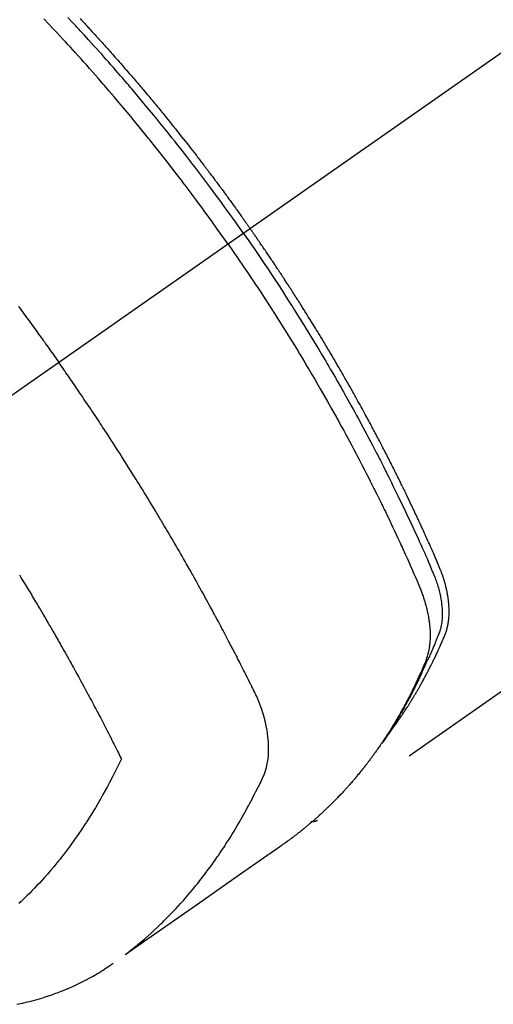
# Model space of a CAD drawing. Extents: x 0 to 26473, y -13 to 8857.
# Drawn here: x 3188 to 3208, y 6908 to 6951 of the extents above; entities that cross this region are included whole.
import ezdxf

# ---------------------------------------------------------------- set-up
doc = ezdxf.new("R2010")
doc.units = 0
doc.header["$LTSCALE"] = 50
doc.header["$MEASUREMENT"] = 0
doc.linetypes.add('CENTER2', pattern=[1.125, 0.75, -0.125, 0.125, -0.125])
doc.linetypes.add('HIDDEN', pattern=[0.375, 0.25, -0.125])
doc.layers.add('150-機器', color=8, linetype='CONTINUOUS')

# ---------------------------------------------------------------- blocks, each defined once
blk = doc.blocks.new('F402_H')
at = {"layer": '150-機器', "color": 13, "linetype": 'CENTER2'}
blk.add_line((0, 0), (-244.018, -170.863), dxfattribs=at)
at = {"layer": '150-機器', "color": 13, "linetype": 'HIDDEN'}
blk.add_line((-140.96, -126.704), (-201.303, -168.957), dxfattribs=at)
for points in [[(-211.699, -133.799), (-211.648, -133.853), (-211.596, -133.908), (-211.545, -133.964), (-211.494, -134.019), (-211.443, -134.074), (-211.392, -134.129), (-211.353, -134.171), (-211.315, -134.213), (-211.277, -134.254), (-211.239, -134.296), (-211.175, -134.365), (-211.112, -134.435), (-211.048, -134.504), (-210.985, -134.573), (-210.946, -134.615), (-210.908, -134.657), (-210.87, -134.699), (-210.832, -134.741), (-210.781, -134.797), (-210.731, -134.853), (-210.68, -134.909), (-210.63, -134.965), (-210.579, -135.022), (-210.529, -135.078), (-210.479, -135.134), (-210.428, -135.191), (-210.378, -135.247), (-210.328, -135.304), (-210.278, -135.36), (-210.227, -135.417), (-210.165, -135.488), (-210.102, -135.559), (-210.039, -135.63), (-209.977, -135.701), (-209.914, -135.773), (-209.852, -135.844), (-209.789, -135.915), (-209.727, -135.987), (-209.665, -136.058), (-209.603, -136.13), (-209.541, -136.202), (-209.479, -136.273), (-209.429, -136.331), (-209.38, -136.389), (-209.33, -136.447), (-209.281, -136.504), (-209.231, -136.563), (-209.181, -136.621), (-209.132, -136.679), (-209.082, -136.737), (-209.046, -136.781), (-209.009, -136.824), (-208.972, -136.868), (-208.935, -136.911), (-208.873, -136.984), (-208.812, -137.057), (-208.75, -137.13), (-208.689, -137.203), (-208.64, -137.262), (-208.592, -137.321), (-208.543, -137.379), (-208.494, -137.438), (-208.446, -137.497), (-208.397, -137.555), (-208.348, -137.614), (-208.299, -137.673), (-208.251, -137.732), (-208.202, -137.79), (-208.154, -137.849), (-208.105, -137.908), (-208.057, -137.967), (-208.009, -138.027), (-207.961, -138.086), (-207.913, -138.145), (-207.841, -138.234), (-207.768, -138.323), (-207.696, -138.412), (-207.624, -138.502), (-207.588, -138.546), (-207.552, -138.591), (-207.517, -138.635), (-207.481, -138.68), (-207.421, -138.755), (-207.362, -138.83), (-207.302, -138.905), (-207.243, -138.98), (-207.16, -139.085), (-207.077, -139.19), (-206.994, -139.295), (-206.912, -139.401), (-206.841, -139.491), (-206.77, -139.582), (-206.7, -139.673), (-206.629, -139.764), (-206.594, -139.81), (-206.559, -139.855), (-206.523, -139.901), (-206.488, -139.947), (-206.459, -139.985), (-206.429, -140.024), (-206.399, -140.063), (-206.37, -140.101), (-206.33, -140.154), (-206.289, -140.207), (-206.249, -140.26), (-206.208, -140.313), (-206.185, -140.344), (-206.162, -140.375), (-206.138, -140.406), (-206.115, -140.436), (-206.091, -140.467), (-206.068, -140.497), (-206.045, -140.528), (-206.022, -140.559), (-206.01, -140.574), (-205.999, -140.59), (-205.987, -140.605), (-205.976, -140.62), (-205.93, -140.682), (-205.884, -140.744), (-205.838, -140.805), (-205.792, -140.866), (-205.769, -140.897), (-205.746, -140.928), (-205.723, -140.959), (-205.7, -140.989), (-205.665, -141.035), (-205.631, -141.082), (-205.596, -141.128), (-205.562, -141.174), (-205.539, -141.205), (-205.516, -141.236), (-205.493, -141.267), (-205.47, -141.298), (-205.425, -141.359), (-205.379, -141.421), (-205.334, -141.483), (-205.289, -141.544), (-205.255, -141.591), (-205.221, -141.638), (-205.187, -141.684), (-205.154, -141.731), (-205.12, -141.777), (-205.086, -141.824), (-205.052, -141.871), (-205.018, -141.917), (-204.984, -141.964), (-204.95, -142.01), (-204.916, -142.057), (-204.883, -142.104), (-204.849, -142.15), (-204.816, -142.197), (-204.782, -142.244), (-204.749, -142.291), (-204.716, -142.338), (-204.682, -142.385), (-204.649, -142.431), (-204.616, -142.478), (-204.593, -142.509), (-204.571, -142.541), (-204.549, -142.572), (-204.527, -142.603), (-204.502, -142.638), (-204.478, -142.672), (-204.453, -142.707), (-204.429, -142.742), (-204.414, -142.762), (-204.4, -142.782), (-204.386, -142.802), (-204.371, -142.823), (-204.355, -142.846), (-204.338, -142.87), (-204.322, -142.893), (-204.305, -142.917), (-204.289, -142.94), (-204.272, -142.963), (-204.256, -142.987), (-204.24, -143.01)], [(-205.21, -143.69), (-205.437, -143.368), (-205.665, -143.048), (-205.894, -142.727), (-206.124, -142.408), (-206.236, -142.255), (-206.348, -142.102), (-206.461, -141.949), (-206.574, -141.796), (-206.703, -141.622), (-206.833, -141.448), (-206.964, -141.275), (-207.094, -141.101), (-207.127, -141.058), (-207.159, -141.015), (-207.192, -140.972), (-207.225, -140.929), (-207.253, -140.891), (-207.282, -140.854), (-207.31, -140.817), (-207.339, -140.78), (-207.624, -140.409), (-207.911, -140.04), (-208.2, -139.673), (-208.49, -139.306), (-208.54, -139.243), (-208.591, -139.18), (-208.642, -139.117), (-208.692, -139.054), (-208.811, -138.907), (-208.93, -138.76), (-209.049, -138.613), (-209.169, -138.467), (-209.323, -138.279), (-209.478, -138.092), (-209.633, -137.906), (-209.789, -137.72), (-209.997, -137.473), (-210.206, -137.227), (-210.416, -136.981), (-210.626, -136.737), (-210.697, -136.656), (-210.767, -136.575), (-210.837, -136.494), (-210.908, -136.413), (-211.032, -136.272), (-211.156, -136.131), (-211.28, -135.99), (-211.405, -135.85), (-211.529, -135.71), (-211.654, -135.571), (-211.779, -135.432), (-211.905, -135.293), (-212.013, -135.175), (-212.121, -135.057), (-212.229, -134.938), (-212.337, -134.82), (-212.464, -134.683), (-212.591, -134.547), (-212.718, -134.41), (-212.845, -134.274), (-213.064, -134.042), (-213.283, -133.811)], [(-204.534, -143.216), (-204.651, -143.05), (-204.768, -142.884), (-204.885, -142.718), (-205.003, -142.552), (-205.126, -142.381), (-205.25, -142.21), (-205.374, -142.039), (-205.498, -141.868), (-205.613, -141.71), (-205.729, -141.552), (-205.845, -141.395), (-205.962, -141.237), (-206.136, -141.004), (-206.311, -140.771), (-206.487, -140.539), (-206.664, -140.307), (-206.752, -140.192), (-206.841, -140.078), (-206.929, -139.963), (-207.018, -139.849), (-207.119, -139.719), (-207.221, -139.588), (-207.323, -139.459), (-207.425, -139.329), (-207.546, -139.176), (-207.667, -139.023), (-207.789, -138.87), (-207.911, -138.718), (-208.052, -138.543), (-208.193, -138.368), (-208.335, -138.194), (-208.478, -138.02), (-208.563, -137.916), (-208.649, -137.812), (-208.735, -137.708), (-208.821, -137.605), (-208.955, -137.444), (-209.089, -137.284), (-209.224, -137.124), (-209.359, -136.964), (-209.427, -136.884), (-209.495, -136.804), (-209.563, -136.725), (-209.631, -136.645), (-209.728, -136.532), (-209.826, -136.419), (-209.923, -136.306), (-210.021, -136.194), (-210.128, -136.07), (-210.236, -135.947), (-210.345, -135.824), (-210.453, -135.701), (-210.552, -135.59), (-210.65, -135.479), (-210.749, -135.368), (-210.848, -135.257), (-210.967, -135.125), (-211.086, -134.992), (-211.205, -134.861), (-211.325, -134.729), (-211.415, -134.631), (-211.505, -134.532), (-211.596, -134.434), (-211.686, -134.337), (-211.737, -134.282), (-211.787, -134.228), (-211.837, -134.174), (-211.888, -134.12), (-212.059, -133.937), (-212.231, -133.754)], [(-214.39, -146.428), (-214.328, -146.512), (-214.266, -146.596), (-214.192, -146.696), (-214.118, -146.797), (-214.044, -146.898), (-213.97, -146.999), (-213.897, -147.1), (-213.823, -147.201), (-213.749, -147.302), (-213.676, -147.404), (-213.621, -147.48), (-213.566, -147.556), (-213.511, -147.632), (-213.457, -147.708), (-213.408, -147.776), (-213.359, -147.843), (-213.311, -147.911), (-213.262, -147.978), (-213.208, -148.055), (-213.153, -148.132), (-213.099, -148.208), (-213.044, -148.285), (-212.99, -148.361), (-212.936, -148.438), (-212.882, -148.514), (-212.828, -148.591), (-212.777, -148.663), (-212.726, -148.736), (-212.675, -148.809), (-212.624, -148.881)], [(-204.534, -143.216), (-204.417, -143.383), (-204.301, -143.55), (-204.186, -143.717), (-204.07, -143.884), (-203.951, -144.059), (-203.833, -144.233), (-203.715, -144.408), (-203.597, -144.583), (-203.488, -144.746), (-203.379, -144.908), (-203.271, -145.071), (-203.163, -145.235), (-203.003, -145.478), (-202.844, -145.723), (-202.686, -145.968), (-202.529, -146.213), (-202.451, -146.335), (-202.374, -146.457), (-202.296, -146.58), (-202.219, -146.702), (-202.131, -146.842), (-202.044, -146.982), (-201.957, -147.122), (-201.87, -147.262), (-201.767, -147.428), (-201.665, -147.595), (-201.563, -147.761), (-201.462, -147.928), (-201.346, -148.12), (-201.23, -148.313), (-201.114, -148.506), (-201, -148.7), (-200.931, -148.816), (-200.863, -148.932), (-200.795, -149.048), (-200.727, -149.164), (-200.622, -149.345), (-200.517, -149.526), (-200.413, -149.707), (-200.309, -149.889), (-200.257, -149.98), (-200.206, -150.071), (-200.154, -150.162), (-200.103, -150.254), (-200.029, -150.384), (-199.956, -150.514), (-199.884, -150.644), (-199.811, -150.774), (-199.732, -150.917), (-199.653, -151.061), (-199.575, -151.205), (-199.497, -151.349), (-199.426, -151.479), (-199.355, -151.61), (-199.285, -151.741), (-199.214, -151.872), (-199.13, -152.029), (-199.047, -152.186), (-198.964, -152.343), (-198.881, -152.501), (-198.82, -152.619), (-198.758, -152.737), (-198.697, -152.856), (-198.636, -152.974), (-198.602, -153.04), (-198.569, -153.106), (-198.535, -153.172), (-198.501, -153.238), (-198.388, -153.461), (-198.275, -153.685), (-198.163, -153.91), (-198.051, -154.134), (-197.98, -154.279), (-197.909, -154.425), (-197.838, -154.57), (-197.767, -154.716), (-197.703, -154.848), (-197.639, -154.98), (-197.576, -155.112), (-197.512, -155.245), (-197.449, -155.377), (-197.386, -155.51), (-197.323, -155.642), (-197.261, -155.775), (-197.186, -155.933), (-197.112, -156.092), (-197.038, -156.251), (-196.964, -156.411), (-196.897, -156.556), (-196.83, -156.703), (-196.764, -156.849), (-196.697, -156.995), (-196.643, -157.114), (-196.589, -157.233), (-196.535, -157.353), (-196.483, -157.473), (-196.417, -157.632), (-196.352, -157.793), (-196.288, -157.953), (-196.224, -158.113), (-196.195, -158.183), (-196.166, -158.253), (-196.138, -158.323), (-196.11, -158.393), (-196.09, -158.449), (-196.07, -158.506), (-196.051, -158.562), (-196.032, -158.619), (-196.011, -158.686), (-195.992, -158.753), (-195.973, -158.82), (-195.955, -158.888), (-195.926, -159.009), (-195.9, -159.131), (-195.878, -159.253), (-195.859, -159.376), (-195.847, -159.472), (-195.837, -159.568), (-195.83, -159.665), (-195.825, -159.762), (-195.823, -159.835), (-195.823, -159.908), (-195.824, -159.982), (-195.827, -160.055), (-195.832, -160.126), (-195.838, -160.196), (-195.846, -160.267), (-195.856, -160.337), (-195.866, -160.398), (-195.877, -160.459), (-195.89, -160.519), (-195.906, -160.579), (-195.929, -160.654), (-195.955, -160.728), (-195.983, -160.801), (-196.012, -160.874), (-196.026, -160.908), (-196.04, -160.942), (-196.053, -160.976), (-196.067, -161.009), (-196.083, -161.049), (-196.099, -161.088), (-196.114, -161.127), (-196.13, -161.166), (-196.164, -161.247), (-196.199, -161.328), (-196.233, -161.409), (-196.268, -161.49), (-196.283, -161.524), (-196.297, -161.557), (-196.312, -161.59), (-196.326, -161.623), (-196.346, -161.669), (-196.366, -161.714), (-196.387, -161.759), (-196.408, -161.804), (-196.436, -161.861), (-196.465, -161.917), (-196.494, -161.974), (-196.521, -162.031), (-196.541, -162.076), (-196.561, -162.12), (-196.58, -162.165), (-196.599, -162.21), (-196.612, -162.241), (-196.626, -162.272), (-196.64, -162.302), (-196.653, -162.333), (-196.695, -162.425), (-196.737, -162.517), (-196.779, -162.609), (-196.821, -162.7), (-196.844, -162.748), (-196.866, -162.796), (-196.889, -162.844), (-196.911, -162.891), (-196.928, -162.926), (-196.945, -162.96), (-196.962, -162.994), (-196.979, -163.029), (-196.995, -163.063), (-197.012, -163.097), (-197.029, -163.131), (-197.046, -163.165), (-197.07, -163.212), (-197.093, -163.258), (-197.117, -163.305), (-197.141, -163.352), (-197.167, -163.402), (-197.193, -163.453), (-197.22, -163.504), (-197.246, -163.554), (-197.264, -163.588), (-197.281, -163.621), (-197.299, -163.654), (-197.317, -163.688), (-197.335, -163.721), (-197.352, -163.755), (-197.37, -163.788), (-197.388, -163.821), (-197.406, -163.855), (-197.424, -163.888), (-197.442, -163.92), (-197.46, -163.953), (-197.496, -164.019), (-197.532, -164.085), (-197.568, -164.151), (-197.605, -164.217), (-197.619, -164.242), (-197.633, -164.266), (-197.646, -164.291), (-197.66, -164.315), (-197.683, -164.356), (-197.706, -164.397), (-197.73, -164.438), (-197.753, -164.479), (-197.779, -164.524), (-197.805, -164.568), (-197.831, -164.612), (-197.857, -164.657), (-197.888, -164.709), (-197.919, -164.761), (-197.951, -164.812), (-197.983, -164.864), (-197.997, -164.887), (-198.012, -164.911), (-198.027, -164.934), (-198.041, -164.957), (-198.071, -165.004), (-198.101, -165.051), (-198.131, -165.097), (-198.162, -165.144), (-198.184, -165.178), (-198.207, -165.213), (-198.23, -165.247), (-198.254, -165.281), (-198.27, -165.304), (-198.285, -165.327), (-198.301, -165.349), (-198.317, -165.372), (-198.351, -165.42), (-198.386, -165.468), (-198.421, -165.515), (-198.456, -165.563)], [(-198.111, -165.067), (-198.069, -165.013), (-198.028, -164.96), (-197.987, -164.906), (-197.947, -164.852), (-197.913, -164.806), (-197.88, -164.76), (-197.847, -164.714), (-197.815, -164.667), (-197.801, -164.648), (-197.788, -164.628), (-197.774, -164.609), (-197.761, -164.59), (-197.739, -164.558), (-197.717, -164.527), (-197.695, -164.496), (-197.674, -164.465), (-197.655, -164.438), (-197.636, -164.41), (-197.617, -164.383), (-197.599, -164.355), (-197.577, -164.323), (-197.556, -164.291), (-197.535, -164.259), (-197.514, -164.227), (-197.477, -164.172), (-197.44, -164.116), (-197.403, -164.06), (-197.367, -164.004), (-197.351, -163.98), (-197.336, -163.956), (-197.321, -163.932), (-197.305, -163.908), (-197.29, -163.883), (-197.275, -163.859), (-197.259, -163.834), (-197.244, -163.81), (-197.229, -163.785), (-197.213, -163.76), (-197.198, -163.735), (-197.183, -163.711), (-197.172, -163.695), (-197.162, -163.678), (-197.152, -163.662), (-197.142, -163.646), (-197.122, -163.613), (-197.102, -163.58), (-197.082, -163.547), (-197.063, -163.514), (-197.048, -163.489), (-197.032, -163.464), (-197.017, -163.439), (-197.002, -163.414), (-196.982, -163.381), (-196.963, -163.347), (-196.944, -163.314), (-196.924, -163.28), (-196.91, -163.255), (-196.895, -163.23), (-196.88, -163.205), (-196.866, -163.18), (-196.851, -163.154), (-196.837, -163.129), (-196.822, -163.103), (-196.808, -163.078), (-196.798, -163.061), (-196.788, -163.044), (-196.779, -163.027), (-196.769, -163.01), (-196.76, -162.993), (-196.75, -162.976), (-196.741, -162.959), (-196.731, -162.942), (-196.708, -162.899), (-196.684, -162.856), (-196.66, -162.814), (-196.637, -162.771), (-196.618, -162.737), (-196.599, -162.702), (-196.581, -162.668), (-196.562, -162.634), (-196.544, -162.599), (-196.525, -162.564), (-196.507, -162.529), (-196.488, -162.494), (-196.477, -162.472), (-196.466, -162.45), (-196.454, -162.428), (-196.443, -162.406), (-196.423, -162.367), (-196.403, -162.328), (-196.383, -162.288), (-196.363, -162.249), (-196.345, -162.214), (-196.327, -162.179), (-196.309, -162.143), (-196.291, -162.108), (-196.278, -162.081), (-196.265, -162.055), (-196.252, -162.028), (-196.239, -162.002), (-196.226, -161.975), (-196.213, -161.948), (-196.199, -161.921), (-196.186, -161.894), (-196.178, -161.876), (-196.169, -161.859), (-196.161, -161.841), (-196.152, -161.823), (-196.118, -161.751), (-196.084, -161.679), (-196.05, -161.606), (-196.016, -161.534), (-196.004, -161.507), (-195.992, -161.48), (-195.979, -161.452), (-195.967, -161.425), (-195.954, -161.398), (-195.942, -161.371), (-195.929, -161.343), (-195.917, -161.316), (-195.909, -161.297), (-195.901, -161.279), (-195.893, -161.261), (-195.885, -161.242), (-195.864, -161.196), (-195.844, -161.15), (-195.824, -161.104), (-195.804, -161.058), (-195.784, -161.012), (-195.764, -160.965), (-195.744, -160.919), (-195.725, -160.872), (-195.709, -160.834), (-195.693, -160.796), (-195.678, -160.757), (-195.664, -160.719), (-195.651, -160.68), (-195.638, -160.642), (-195.627, -160.603), (-195.616, -160.563), (-195.606, -160.526), (-195.597, -160.488), (-195.588, -160.45), (-195.58, -160.411), (-195.572, -160.372), (-195.564, -160.332), (-195.558, -160.292), (-195.552, -160.252), (-195.548, -160.223), (-195.544, -160.195), (-195.541, -160.166), (-195.538, -160.137), (-195.533, -160.088), (-195.529, -160.039), (-195.525, -159.99), (-195.522, -159.94), (-195.521, -159.907), (-195.52, -159.873), (-195.52, -159.839), (-195.519, -159.805), (-195.52, -159.768), (-195.52, -159.73), (-195.521, -159.692), (-195.522, -159.654), (-195.523, -159.626), (-195.524, -159.598), (-195.526, -159.57), (-195.527, -159.542), (-195.531, -159.488), (-195.536, -159.434), (-195.541, -159.38), (-195.547, -159.327), (-195.552, -159.287), (-195.557, -159.247), (-195.563, -159.207), (-195.569, -159.167), (-195.574, -159.133), (-195.579, -159.1), (-195.584, -159.066), (-195.59, -159.033), (-195.595, -159.011), (-195.599, -158.988), (-195.604, -158.966), (-195.608, -158.943), (-195.613, -158.917), (-195.619, -158.891), (-195.624, -158.864), (-195.63, -158.838), (-195.635, -158.815), (-195.64, -158.792), (-195.645, -158.77), (-195.651, -158.747), (-195.658, -158.72), (-195.664, -158.693), (-195.671, -158.666), (-195.678, -158.64), (-195.685, -158.612), (-195.693, -158.585), (-195.7, -158.558), (-195.707, -158.531), (-195.714, -158.507), (-195.721, -158.484), (-195.728, -158.461), (-195.734, -158.438), (-195.743, -158.411), (-195.751, -158.384), (-195.759, -158.357), (-195.768, -158.33), (-195.779, -158.295), (-195.79, -158.26), (-195.802, -158.225), (-195.814, -158.19), (-195.824, -158.163), (-195.833, -158.136), (-195.843, -158.109), (-195.853, -158.082), (-195.863, -158.055), (-195.873, -158.028), (-195.883, -158.001), (-195.893, -157.974), (-195.951, -157.831), (-196.011, -157.688), (-196.072, -157.547), (-196.135, -157.405), (-196.164, -157.338), (-196.194, -157.271), (-196.223, -157.203), (-196.253, -157.136), (-196.267, -157.102), (-196.282, -157.069), (-196.297, -157.035), (-196.312, -157.001), (-196.349, -156.917), (-196.386, -156.833), (-196.424, -156.749), (-196.462, -156.665), (-196.492, -156.598), (-196.522, -156.531), (-196.553, -156.463), (-196.583, -156.396), (-196.614, -156.329), (-196.645, -156.261), (-196.675, -156.194), (-196.706, -156.127), (-196.729, -156.076), (-196.752, -156.026), (-196.776, -155.975), (-196.799, -155.925), (-196.822, -155.875), (-196.845, -155.824), (-196.869, -155.774), (-196.892, -155.724), (-196.924, -155.656), (-196.955, -155.589), (-196.987, -155.521), (-197.018, -155.454), (-197.026, -155.437), (-197.033, -155.42), (-197.041, -155.403), (-197.049, -155.387), (-197.073, -155.336), (-197.097, -155.286), (-197.121, -155.235), (-197.145, -155.185), (-197.193, -155.084), (-197.241, -154.983), (-197.289, -154.882), (-197.338, -154.781), (-197.362, -154.731), (-197.386, -154.681), (-197.41, -154.631), (-197.435, -154.58), (-197.451, -154.547), (-197.467, -154.513), (-197.483, -154.479), (-197.5, -154.446), (-197.516, -154.412), (-197.533, -154.379), (-197.549, -154.345), (-197.566, -154.312), (-197.59, -154.261), (-197.615, -154.21), (-197.64, -154.16), (-197.665, -154.109), (-197.698, -154.042), (-197.731, -153.975), (-197.764, -153.908), (-197.798, -153.841), (-197.831, -153.774), (-197.864, -153.706), (-197.898, -153.639), (-197.931, -153.572), (-197.965, -153.505), (-197.999, -153.438), (-198.033, -153.371), (-198.067, -153.304), (-198.101, -153.237), (-198.135, -153.17), (-198.169, -153.103), (-198.203, -153.036), (-198.237, -152.969), (-198.272, -152.902), (-198.306, -152.835), (-198.34, -152.769), (-198.366, -152.718), (-198.393, -152.668), (-198.419, -152.618), (-198.445, -152.568), (-198.488, -152.484), (-198.532, -152.401), (-198.575, -152.317), (-198.619, -152.234), (-198.645, -152.184), (-198.671, -152.134), (-198.697, -152.084), (-198.724, -152.034), (-198.759, -151.967), (-198.794, -151.9), (-198.83, -151.833), (-198.866, -151.766), (-198.901, -151.7), (-198.937, -151.633), (-198.973, -151.567), (-199.008, -151.5), (-199.044, -151.433), (-199.08, -151.367), (-199.116, -151.3), (-199.152, -151.234), (-199.197, -151.151), (-199.243, -151.068), (-199.288, -150.984), (-199.334, -150.901), (-199.379, -150.818), (-199.425, -150.735), (-199.471, -150.652), (-199.517, -150.569), (-199.563, -150.486), (-199.609, -150.403), (-199.655, -150.32), (-199.701, -150.238), (-199.738, -150.171), (-199.776, -150.105), (-199.813, -150.039), (-199.85, -149.972), (-199.888, -149.906), (-199.926, -149.839), (-199.963, -149.773), (-200.001, -149.706), (-200.029, -149.657), (-200.058, -149.607), (-200.086, -149.558), (-200.114, -149.508), (-200.162, -149.425), (-200.209, -149.343), (-200.257, -149.26), (-200.305, -149.177), (-200.343, -149.112), (-200.382, -149.046), (-200.42, -148.98), (-200.459, -148.914), (-200.497, -148.848), (-200.536, -148.782), (-200.574, -148.716), (-200.613, -148.651), (-200.651, -148.585), (-200.69, -148.519), (-200.729, -148.453), (-200.768, -148.388), (-200.807, -148.322), (-200.846, -148.257), (-200.885, -148.191), (-200.924, -148.126), (-200.983, -148.027), (-201.042, -147.929), (-201.101, -147.831), (-201.161, -147.733), (-201.19, -147.684), (-201.22, -147.635), (-201.25, -147.586), (-201.279, -147.537), (-201.329, -147.455), (-201.379, -147.374), (-201.429, -147.292), (-201.48, -147.211), (-201.55, -147.097), (-201.62, -146.983), (-201.691, -146.869), (-201.762, -146.756), (-201.823, -146.658), (-201.884, -146.561), (-201.945, -146.463), (-202.007, -146.366), (-202.037, -146.317), (-202.068, -146.268), (-202.099, -146.22), (-202.13, -146.171), (-202.156, -146.13), (-202.182, -146.089), (-202.208, -146.048), (-202.235, -146.007), (-202.271, -145.951), (-202.307, -145.895), (-202.343, -145.839), (-202.379, -145.783), (-202.4, -145.75), (-202.42, -145.718), (-202.441, -145.685), (-202.462, -145.653), (-202.483, -145.62), (-202.504, -145.588), (-202.525, -145.555), (-202.546, -145.523), (-202.556, -145.507), (-202.567, -145.491), (-202.577, -145.475), (-202.588, -145.459), (-202.63, -145.395), (-202.672, -145.331), (-202.714, -145.266), (-202.756, -145.202), (-202.777, -145.17), (-202.798, -145.138), (-202.819, -145.105), (-202.84, -145.073), (-202.872, -145.025), (-202.903, -144.977), (-202.935, -144.929), (-202.966, -144.88), (-202.988, -144.848), (-203.009, -144.816), (-203.03, -144.784), (-203.051, -144.752), (-203.094, -144.689), (-203.136, -144.625), (-203.179, -144.561), (-203.221, -144.498), (-203.253, -144.45), (-203.286, -144.402), (-203.318, -144.354), (-203.35, -144.307), (-203.382, -144.259), (-203.414, -144.211), (-203.447, -144.163), (-203.479, -144.116), (-203.511, -144.068), (-203.543, -144.02), (-203.575, -143.972), (-203.608, -143.925), (-203.64, -143.877), (-203.673, -143.83), (-203.706, -143.782), (-203.738, -143.735), (-203.771, -143.687), (-203.803, -143.64), (-203.836, -143.593), (-203.868, -143.546), (-203.89, -143.514), (-203.912, -143.482), (-203.934, -143.451), (-203.955, -143.419), (-203.98, -143.384), (-204.004, -143.349), (-204.028, -143.315), (-204.052, -143.28), (-204.066, -143.259), (-204.08, -143.239), (-204.094, -143.219), (-204.108, -143.198), (-204.125, -143.175), (-204.141, -143.151), (-204.158, -143.127), (-204.174, -143.104), (-204.19, -143.08), (-204.207, -143.057), (-204.223, -143.033), (-204.24, -143.01)], [(-205.21, -143.69), (-204.986, -144.013), (-204.762, -144.337), (-204.54, -144.662), (-204.319, -144.987), (-204.213, -145.145), (-204.107, -145.302), (-204.002, -145.46), (-203.897, -145.619), (-203.778, -145.8), (-203.659, -145.982), (-203.541, -146.163), (-203.422, -146.345), (-203.393, -146.391), (-203.363, -146.436), (-203.334, -146.482), (-203.305, -146.527), (-203.279, -146.567), (-203.254, -146.606), (-203.229, -146.646), (-203.204, -146.685), (-202.953, -147.08), (-202.705, -147.476), (-202.458, -147.873), (-202.213, -148.271), (-202.171, -148.34), (-202.129, -148.409), (-202.087, -148.478), (-202.045, -148.548), (-201.947, -148.709), (-201.85, -148.872), (-201.753, -149.034), (-201.656, -149.196), (-201.533, -149.405), (-201.41, -149.614), (-201.288, -149.824), (-201.166, -150.034), (-201.005, -150.314), (-200.845, -150.594), (-200.687, -150.876), (-200.529, -151.157), (-200.477, -151.251), (-200.425, -151.345), (-200.373, -151.439), (-200.321, -151.533), (-200.231, -151.697), (-200.141, -151.862), (-200.051, -152.027), (-199.962, -152.192), (-199.873, -152.357), (-199.785, -152.522), (-199.697, -152.687), (-199.61, -152.853), (-199.535, -152.994), (-199.461, -153.136), (-199.387, -153.278), (-199.313, -153.421), (-199.228, -153.586), (-199.143, -153.752), (-199.058, -153.918), (-198.974, -154.085), (-198.83, -154.369), (-198.688, -154.654), (-198.547, -154.94), (-198.407, -155.226), (-198.384, -155.273), (-198.361, -155.321), (-198.338, -155.369), (-198.315, -155.416), (-198.235, -155.583), (-198.155, -155.75), (-198.076, -155.917), (-197.996, -156.084), (-197.918, -156.251), (-197.84, -156.418), (-197.762, -156.585), (-197.684, -156.752), (-197.651, -156.824), (-197.618, -156.896), (-197.585, -156.968), (-197.552, -157.039), (-197.444, -157.278), (-197.337, -157.517), (-197.23, -157.756), (-197.124, -157.996), (-197.061, -158.139), (-196.998, -158.282), (-196.936, -158.426), (-196.875, -158.57), (-196.819, -158.705), (-196.766, -158.841), (-196.714, -158.978), (-196.665, -159.115), (-196.638, -159.195), (-196.613, -159.275), (-196.588, -159.355), (-196.565, -159.436), (-196.543, -159.514), (-196.523, -159.593), (-196.503, -159.673), (-196.485, -159.752), (-196.477, -159.786), (-196.469, -159.82), (-196.462, -159.855), (-196.454, -159.889), (-196.442, -159.952), (-196.431, -160.014), (-196.42, -160.077), (-196.41, -160.14), (-196.404, -160.183), (-196.398, -160.225), (-196.392, -160.268), (-196.387, -160.311), (-196.378, -160.394), (-196.37, -160.477), (-196.363, -160.56), (-196.358, -160.644), (-196.356, -160.711), (-196.354, -160.778), (-196.353, -160.845), (-196.354, -160.912), (-196.356, -160.968), (-196.358, -161.024), (-196.361, -161.08), (-196.365, -161.135), (-196.369, -161.181), (-196.373, -161.227), (-196.378, -161.272), (-196.384, -161.318), (-196.389, -161.354), (-196.395, -161.391), (-196.401, -161.427), (-196.407, -161.463), (-196.413, -161.498), (-196.42, -161.533), (-196.428, -161.568), (-196.436, -161.603), (-196.448, -161.655), (-196.462, -161.707), (-196.477, -161.759), (-196.492, -161.81), (-196.505, -161.849), (-196.519, -161.888), (-196.533, -161.926), (-196.548, -161.964), (-196.56, -161.995), (-196.572, -162.025), (-196.585, -162.055), (-196.597, -162.085), (-196.612, -162.119), (-196.626, -162.152), (-196.64, -162.185), (-196.655, -162.218), (-196.672, -162.258), (-196.689, -162.297), (-196.706, -162.337), (-196.723, -162.376), (-196.738, -162.409), (-196.752, -162.442), (-196.767, -162.474), (-196.782, -162.507), (-196.797, -162.54), (-196.811, -162.572), (-196.826, -162.605), (-196.841, -162.637), (-196.856, -162.67), (-196.871, -162.702), (-196.885, -162.735), (-196.9, -162.767), (-196.915, -162.8), (-196.93, -162.832), (-196.945, -162.864), (-196.96, -162.896), (-196.98, -162.937), (-196.999, -162.978), (-197.019, -163.019), (-197.039, -163.06), (-197.056, -163.095), (-197.074, -163.131), (-197.091, -163.167), (-197.109, -163.202), (-197.124, -163.234), (-197.14, -163.266), (-197.156, -163.298), (-197.171, -163.33), (-197.2, -163.386), (-197.228, -163.443), (-197.257, -163.499), (-197.286, -163.556), (-197.296, -163.574), (-197.306, -163.593), (-197.316, -163.612), (-197.325, -163.631), (-197.345, -163.668), (-197.365, -163.705), (-197.384, -163.742), (-197.404, -163.779), (-197.42, -163.81), (-197.436, -163.841), (-197.453, -163.872), (-197.469, -163.903), (-197.483, -163.927), (-197.496, -163.952), (-197.51, -163.976), (-197.523, -164), (-197.54, -164.031), (-197.557, -164.062), (-197.574, -164.092), (-197.591, -164.123), (-197.604, -164.147), (-197.617, -164.171), (-197.631, -164.196), (-197.644, -164.22), (-197.658, -164.244), (-197.672, -164.268), (-197.686, -164.292), (-197.7, -164.316), (-197.71, -164.334), (-197.72, -164.353), (-197.73, -164.371), (-197.741, -164.389), (-197.761, -164.425), (-197.782, -164.461), (-197.803, -164.497), (-197.825, -164.533), (-197.839, -164.557), (-197.853, -164.58), (-197.867, -164.604), (-197.881, -164.627), (-197.899, -164.657), (-197.917, -164.687), (-197.934, -164.716), (-197.952, -164.746), (-197.966, -164.77), (-197.98, -164.793), (-197.995, -164.816), (-198.009, -164.84), (-198.031, -164.875), (-198.052, -164.91), (-198.074, -164.945), (-198.096, -164.98), (-198.11, -165.004), (-198.125, -165.027), (-198.139, -165.05), (-198.154, -165.073), (-198.176, -165.108), (-198.198, -165.143), (-198.22, -165.177), (-198.243, -165.211), (-198.261, -165.24), (-198.28, -165.268), (-198.298, -165.297), (-198.317, -165.325), (-198.332, -165.348), (-198.347, -165.371), (-198.362, -165.394), (-198.377, -165.417), (-198.399, -165.451), (-198.422, -165.485), (-198.445, -165.519), (-198.468, -165.553), (-198.487, -165.581), (-198.506, -165.609), (-198.525, -165.638), (-198.544, -165.666), (-198.571, -165.705), (-198.598, -165.744), (-198.625, -165.782), (-198.653, -165.821), (-198.676, -165.854), (-198.699, -165.888), (-198.723, -165.921), (-198.746, -165.954), (-198.77, -165.987), (-198.793, -166.02), (-198.816, -166.053), (-198.84, -166.085), (-198.856, -166.107), (-198.873, -166.129), (-198.889, -166.15), (-198.905, -166.172), (-198.929, -166.204), (-198.953, -166.237), (-198.977, -166.269), (-199.001, -166.301), (-199.025, -166.334), (-199.049, -166.366), (-199.074, -166.398), (-199.098, -166.43), (-199.114, -166.451), (-199.131, -166.473), (-199.147, -166.494), (-199.164, -166.515), (-199.189, -166.547), (-199.213, -166.579), (-199.238, -166.61), (-199.263, -166.642), (-199.304, -166.694), (-199.346, -166.747), (-199.387, -166.799), (-199.429, -166.851), (-199.463, -166.892), (-199.497, -166.933), (-199.531, -166.974), (-199.565, -167.015), (-199.59, -167.046), (-199.616, -167.076), (-199.642, -167.107), (-199.667, -167.137), (-199.693, -167.167), (-199.719, -167.198), (-199.745, -167.228), (-199.771, -167.258), (-199.806, -167.298), (-199.841, -167.338), (-199.876, -167.378), (-199.912, -167.417), (-199.938, -167.447), (-199.964, -167.477), (-199.991, -167.507), (-200.017, -167.536), (-200.044, -167.566), (-200.07, -167.595), (-200.097, -167.624), (-200.124, -167.654), (-200.169, -167.702), (-200.214, -167.75), (-200.259, -167.798), (-200.304, -167.846), (-200.341, -167.884), (-200.377, -167.922), (-200.414, -167.96), (-200.45, -167.998), (-200.468, -168.017), (-200.487, -168.036), (-200.505, -168.055), (-200.524, -168.074), (-200.56, -168.111), (-200.597, -168.148), (-200.634, -168.185), (-200.672, -168.222), (-200.69, -168.241), (-200.709, -168.259), (-200.728, -168.277), (-200.747, -168.296), (-200.775, -168.323), (-200.803, -168.351), (-200.832, -168.378), (-200.86, -168.405), (-200.879, -168.423), (-200.897, -168.441), (-200.916, -168.459), (-200.935, -168.477), (-200.963, -168.504), (-200.992, -168.532), (-201.02, -168.559), (-201.049, -168.585), (-201.088, -168.621), (-201.126, -168.656), (-201.165, -168.691), (-201.204, -168.726), (-201.233, -168.753), (-201.262, -168.779), (-201.291, -168.805), (-201.32, -168.831), (-201.34, -168.849), (-201.359, -168.866), (-201.379, -168.883), (-201.398, -168.9), (-201.418, -168.918), (-201.437, -168.935), (-201.457, -168.953), (-201.476, -168.97), (-201.488, -168.98), (-201.5, -168.99), (-201.512, -169), (-201.524, -169.01), (-201.552, -169.034), (-201.58, -169.058), (-201.608, -169.082), (-201.636, -169.106), (-201.666, -169.131), (-201.695, -169.156), (-201.725, -169.181), (-201.755, -169.206), (-201.775, -169.223), (-201.795, -169.239), (-201.815, -169.256), (-201.836, -169.272), (-201.856, -169.289), (-201.876, -169.305), (-201.896, -169.322), (-201.916, -169.338), (-201.936, -169.355), (-201.957, -169.371), (-201.977, -169.388), (-201.998, -169.404), (-202.008, -169.412), (-202.018, -169.42), (-202.028, -169.428), (-202.039, -169.436), (-202.069, -169.46), (-202.1, -169.484), (-202.131, -169.508), (-202.161, -169.532), (-202.182, -169.548), (-202.202, -169.564), (-202.223, -169.58), (-202.244, -169.596), (-202.264, -169.612), (-202.285, -169.628), (-202.305, -169.643), (-202.326, -169.659), (-202.377, -169.699), (-202.429, -169.738), (-202.482, -169.777), (-202.534, -169.815), (-202.587, -169.853), (-202.64, -169.891), (-202.693, -169.929), (-202.746, -169.967), (-202.782, -169.992), (-202.817, -170.018), (-202.853, -170.043), (-202.889, -170.068), (-202.962, -170.12), (-203.035, -170.171), (-203.108, -170.222), (-203.181, -170.273), (-204.816, -171.416), (-206.451, -172.56), (-208.085, -173.705), (-209.719, -174.851)], [(-209.665, -174.794), (-209.467, -174.636), (-209.269, -174.477), (-209.073, -174.316), (-208.879, -174.152), (-208.731, -174.023), (-208.586, -173.892), (-208.441, -173.76), (-208.299, -173.626), (-208.229, -173.559), (-208.159, -173.492), (-208.09, -173.425), (-208.021, -173.357), (-207.917, -173.254), (-207.814, -173.15), (-207.712, -173.045), (-207.611, -172.939), (-207.502, -172.824), (-207.395, -172.707), (-207.288, -172.59), (-207.183, -172.472), (-207.082, -172.358), (-206.982, -172.242), (-206.883, -172.126), (-206.785, -172.009), (-206.708, -171.916), (-206.632, -171.822), (-206.556, -171.728), (-206.481, -171.634), (-206.401, -171.532), (-206.321, -171.43), (-206.243, -171.327), (-206.165, -171.224), (-206.08, -171.11), (-205.996, -170.996), (-205.913, -170.881), (-205.831, -170.766), (-205.781, -170.695), (-205.731, -170.624), (-205.682, -170.553), (-205.632, -170.482), (-205.57, -170.391), (-205.509, -170.301), (-205.448, -170.209), (-205.387, -170.118), (-205.358, -170.073), (-205.329, -170.029), (-205.3, -169.984), (-205.271, -169.939), (-205.188, -169.81), (-205.107, -169.68), (-205.026, -169.549), (-204.946, -169.418), (-204.87, -169.292), (-204.794, -169.165), (-204.72, -169.038), (-204.646, -168.91), (-204.588, -168.808), (-204.531, -168.706), (-204.474, -168.603), (-204.417, -168.5), (-204.366, -168.407), (-204.316, -168.313), (-204.265, -168.219), (-204.216, -168.125), (-204.159, -168.016), (-204.103, -167.906), (-204.047, -167.796), (-203.99, -167.686), (-203.89, -167.494), (-203.792, -167.301), (-203.701, -167.105), (-203.618, -166.906), (-203.586, -166.816), (-203.557, -166.726), (-203.531, -166.635), (-203.508, -166.543), (-203.48, -166.401), (-203.458, -166.259), (-203.443, -166.115), (-203.434, -165.971), (-203.431, -165.85), (-203.431, -165.73), (-203.434, -165.609), (-203.441, -165.489), (-203.459, -165.302), (-203.484, -165.116), (-203.515, -164.931), (-203.552, -164.747), (-203.561, -164.707), (-203.57, -164.668), (-203.579, -164.628), (-203.588, -164.589), (-203.661, -164.317), (-203.744, -164.048), (-203.84, -163.783), (-203.951, -163.525), (-203.985, -163.453), (-204.02, -163.382), (-204.055, -163.311), (-204.09, -163.24), (-204.108, -163.205), (-204.126, -163.169), (-204.144, -163.133), (-204.161, -163.098), (-204.174, -163.071), (-204.188, -163.044), (-204.201, -163.018), (-204.214, -162.991), (-204.263, -162.893), (-204.311, -162.795), (-204.36, -162.697), (-204.409, -162.599), (-204.45, -162.519), (-204.49, -162.438), (-204.53, -162.358), (-204.571, -162.278), (-204.619, -162.183), (-204.662, -162.096), (-204.715, -161.993), (-204.789, -161.851), (-204.812, -161.806), (-204.832, -161.767), (-204.845, -161.742), (-204.844, -161.743), (-204.84, -161.751), (-204.835, -161.76), (-204.83, -161.77), (-204.825, -161.779), (-204.822, -161.784), (-204.839, -161.752), (-204.867, -161.698), (-204.899, -161.637), (-205.067, -161.314), (-205.183, -161.092), (-205.277, -160.911), (-205.383, -160.709), (-205.43, -160.62), (-205.477, -160.531), (-205.524, -160.442), (-205.571, -160.353), (-205.634, -160.237), (-205.696, -160.121), (-205.758, -160.006), (-205.821, -159.89), (-205.859, -159.818), (-205.897, -159.747), (-205.936, -159.675), (-205.974, -159.604), (-206.032, -159.497), (-206.091, -159.39), (-206.149, -159.284), (-206.208, -159.177), (-206.262, -159.079), (-206.316, -158.981), (-206.371, -158.883), (-206.425, -158.785), (-206.454, -158.731), (-206.484, -158.678), (-206.513, -158.625), (-206.543, -158.571), (-206.578, -158.509), (-206.613, -158.447), (-206.648, -158.385), (-206.683, -158.323), (-206.693, -158.305), (-206.703, -158.287), (-206.713, -158.269), (-206.723, -158.251), (-206.758, -158.189), (-206.793, -158.127), (-206.828, -158.064), (-206.863, -158.002), (-206.904, -157.931), (-206.944, -157.86), (-206.985, -157.788), (-207.025, -157.717), (-207.091, -157.602), (-207.157, -157.487), (-207.223, -157.371), (-207.29, -157.256), (-207.356, -157.14), (-207.423, -157.025), (-207.49, -156.91), (-207.557, -156.794), (-207.614, -156.697), (-207.671, -156.599), (-207.728, -156.501), (-207.785, -156.404), (-207.812, -156.359), (-207.838, -156.315), (-207.864, -156.271), (-207.89, -156.226), (-207.948, -156.129), (-208.006, -156.032), (-208.064, -155.934), (-208.122, -155.837), (-208.158, -155.775), (-208.195, -155.713), (-208.232, -155.651), (-208.269, -155.59), (-208.306, -155.528), (-208.344, -155.466), (-208.381, -155.404), (-208.418, -155.342), (-208.423, -155.333), (-208.429, -155.324), (-208.434, -155.316), (-208.439, -155.307), (-208.535, -155.147), (-208.631, -154.988), (-208.729, -154.829), (-208.826, -154.671), (-208.88, -154.583), (-208.935, -154.495), (-208.989, -154.407), (-209.043, -154.319), (-209.109, -154.213), (-209.174, -154.107), (-209.24, -154.001), (-209.305, -153.896), (-209.393, -153.755), (-209.481, -153.615), (-209.57, -153.474), (-209.658, -153.334), (-209.708, -153.255), (-209.759, -153.176), (-209.809, -153.097), (-209.859, -153.018), (-209.864, -153.01), (-209.87, -153.001), (-209.875, -152.992), (-209.881, -152.984), (-209.942, -152.887), (-210.004, -152.791), (-210.066, -152.695), (-210.128, -152.599), (-210.173, -152.529), (-210.218, -152.459), (-210.263, -152.39), (-210.308, -152.32), (-210.381, -152.206), (-210.455, -152.093), (-210.529, -151.98), (-210.603, -151.867), (-210.654, -151.788), (-210.706, -151.71), (-210.757, -151.631), (-210.808, -151.553), (-210.866, -151.466), (-210.923, -151.379), (-210.98, -151.292), (-211.038, -151.206), (-211.107, -151.102), (-211.177, -150.998), (-211.246, -150.894), (-211.316, -150.79), (-211.385, -150.686), (-211.455, -150.582), (-211.525, -150.478), (-211.595, -150.375), (-211.648, -150.297), (-211.701, -150.22), (-211.754, -150.142), (-211.806, -150.065), (-211.853, -149.996), (-211.9, -149.927), (-211.947, -149.858), (-211.994, -149.79), (-212.047, -149.712), (-212.101, -149.635), (-212.154, -149.557), (-212.207, -149.48), (-212.261, -149.403), (-212.314, -149.326), (-212.367, -149.248), (-212.421, -149.171), (-212.472, -149.099), (-212.522, -149.026), (-212.573, -148.954), (-212.624, -148.881)], [(-214.358, -158.188), (-214.322, -158.245), (-214.287, -158.303), (-214.244, -158.374), (-214.2, -158.444), (-214.157, -158.515), (-214.115, -158.586), (-214.072, -158.656), (-214.029, -158.727), (-213.986, -158.797), (-213.944, -158.868), (-213.901, -158.938), (-213.859, -159.009), (-213.816, -159.08), (-213.774, -159.15), (-213.731, -159.221), (-213.689, -159.292), (-213.647, -159.363), (-213.605, -159.434), (-213.566, -159.498), (-213.528, -159.563), (-213.49, -159.627), (-213.452, -159.691), (-213.422, -159.743), (-213.391, -159.794), (-213.361, -159.845), (-213.33, -159.897), (-213.292, -159.961), (-213.255, -160.025), (-213.217, -160.09), (-213.179, -160.154), (-213.134, -160.231), (-213.089, -160.309), (-213.044, -160.386), (-212.999, -160.464), (-212.962, -160.528), (-212.924, -160.593), (-212.887, -160.657), (-212.85, -160.722), (-212.809, -160.793), (-212.769, -160.864), (-212.728, -160.935), (-212.687, -161.006), (-212.662, -161.051), (-212.636, -161.096), (-212.61, -161.141), (-212.584, -161.186), (-212.559, -161.232), (-212.533, -161.277), (-212.507, -161.322), (-212.482, -161.368), (-212.409, -161.497), (-212.336, -161.626), (-212.263, -161.755), (-212.191, -161.884), (-212.14, -161.975), (-212.09, -162.065), (-212.04, -162.156), (-211.989, -162.246), (-211.911, -162.388), (-211.833, -162.531), (-211.754, -162.673), (-211.676, -162.815), (-211.603, -162.951), (-211.529, -163.086), (-211.456, -163.222), (-211.383, -163.358), (-211.337, -163.442), (-211.292, -163.526), (-211.247, -163.61), (-211.202, -163.694), (-211.154, -163.785), (-211.106, -163.875), (-211.058, -163.966), (-211.01, -164.057), (-210.959, -164.154), (-210.909, -164.251), (-210.858, -164.347), (-210.807, -164.444), (-210.747, -164.56), (-210.686, -164.677), (-210.626, -164.793), (-210.566, -164.909), (-210.509, -165.019), (-210.453, -165.129), (-210.396, -165.239), (-210.34, -165.349), (-210.298, -165.433), (-210.255, -165.517), (-210.213, -165.601), (-210.17, -165.685), (-210.141, -165.743), (-210.112, -165.801), (-210.083, -165.859), (-210.054, -165.917), (-210.018, -165.988), (-209.982, -166.059), (-209.947, -166.13), (-209.912, -166.201), (-209.905, -166.214), (-209.899, -166.227), (-209.893, -166.24), (-209.887, -166.253)], [(-209.887, -166.253), (-210.013, -166.514), (-210.141, -166.775), (-210.271, -167.034), (-210.403, -167.292), (-210.498, -167.469), (-210.594, -167.646), (-210.691, -167.822), (-210.79, -167.996), (-210.848, -168.097), (-210.907, -168.197), (-210.966, -168.297), (-211.025, -168.397), (-211.11, -168.537), (-211.195, -168.677), (-211.282, -168.816), (-211.37, -168.955), (-211.394, -168.992), (-211.418, -169.029), (-211.442, -169.066), (-211.466, -169.103), (-211.619, -169.334), (-211.775, -169.563), (-211.934, -169.791), (-212.096, -170.016), (-212.18, -170.131), (-212.265, -170.245), (-212.351, -170.358), (-212.438, -170.471), (-212.505, -170.557), (-212.574, -170.643), (-212.642, -170.728), (-212.712, -170.813), (-212.849, -170.98), (-212.989, -171.146), (-213.13, -171.31), (-213.273, -171.472), (-213.376, -171.585), (-213.479, -171.698), (-213.584, -171.809), (-213.689, -171.919), (-213.795, -172.028), (-213.901, -172.136), (-214.008, -172.242), (-214.116, -172.348), (-214.202, -172.431), (-214.289, -172.514), (-214.377, -172.596)], [(-214.461, -177.013), (-214.219, -176.961), (-214.006, -176.911), (-213.794, -176.857), (-213.583, -176.799), (-213.373, -176.738), (-213.228, -176.692), (-213.083, -176.645), (-212.94, -176.596), (-212.797, -176.545), (-212.663, -176.495), (-212.53, -176.443), (-212.398, -176.39), (-212.266, -176.335), (-212.24, -176.324), (-212.214, -176.313), (-212.189, -176.302), (-212.163, -176.291), (-212.015, -176.225), (-211.868, -176.158), (-211.722, -176.088), (-211.577, -176.017), (-211.434, -175.944), (-211.291, -175.869), (-211.15, -175.791), (-211.01, -175.71), (-210.929, -175.662), (-210.848, -175.612), (-210.767, -175.562), (-210.687, -175.511), (-210.616, -175.464), (-210.545, -175.417), (-210.475, -175.369), (-210.405, -175.32), (-210.366, -175.293), (-210.327, -175.265), (-210.289, -175.238), (-210.25, -175.21)], [(-201.291, -168.949), (-201.293, -168.951), (-201.295, -168.952), (-201.297, -168.953), (-201.298, -168.955), (-201.301, -168.955), (-201.303, -168.957), (-201.305, -168.958), (-201.306, -168.959), (-201.308, -168.96), (-201.31, -168.962), (-201.312, -168.963), (-201.314, -168.963), (-201.316, -168.964), (-201.318, -168.966), (-201.32, -168.967), (-201.322, -168.968), (-201.324, -168.969), (-201.326, -168.97), (-201.328, -168.972), (-201.33, -168.972), (-201.332, -168.973), (-201.334, -168.975), (-201.336, -168.975), (-201.338, -168.976), (-201.34, -168.977), (-201.343, -168.978), (-201.344, -168.979), (-201.346, -168.98), (-201.348, -168.981), (-201.35, -168.982), (-201.353, -168.983), (-201.354, -168.984), (-201.357, -168.984), (-201.358, -168.986), (-201.361, -168.987), (-201.363, -168.988), (-201.365, -168.988), (-201.367, -168.988), (-201.369, -168.989), (-201.372, -168.99), (-201.374, -168.991), (-201.376, -168.992), (-201.378, -168.992), (-201.38, -168.993), (-201.383, -168.994), (-201.385, -168.995), (-201.387, -168.996), (-201.389, -168.996), (-201.391, -168.996), (-201.393, -168.997), (-201.396, -168.998), (-201.398, -168.999), (-201.4, -168.999), (-201.402, -168.999), (-201.404, -169), (-201.406, -169.001), (-201.409, -169.002), (-201.411, -169.002), (-201.413, -169.002), (-201.416, -169.003), (-201.418, -169.003), (-201.42, -169.003), (-201.422, -169.004), (-201.425, -169.005), (-201.428, -169.005), (-201.43, -169.005), (-201.432, -169.006), (-201.434, -169.006), (-201.436, -169.006), (-201.439, -169.007), (-201.441, -169.007), (-201.443, -169.007), (-201.445, -169.008), (-201.448, -169.008), (-201.45, -169.009), (-201.453, -169.009), (-201.455, -169.009), (-201.457, -169.01), (-201.46, -169.009), (-201.462, -169.01), (-201.464, -169.01), (-201.466, -169.01), (-201.469, -169.011), (-201.471, -169.01), (-201.474, -169.01), (-201.476, -169.011), (-201.478, -169.011), (-201.481, -169.011), (-201.483, -169.011), (-201.485, -169.011), (-201.488, -169.011), (-201.49, -169.011), (-201.492, -169.011), (-201.495, -169.011), (-201.497, -169.011), (-201.5, -169.012), (-201.502, -169.011), (-201.505, -169.011), (-201.507, -169.011), (-201.51, -169.011), (-201.512, -169.012), (-201.514, -169.01), (-201.516, -169.011), (-201.519, -169.01), (-201.521, -169.011), (-201.524, -169.01), (-201.526, -169.01), (-201.529, -169.01), (-201.531, -169.01), (-201.534, -169.01), (-201.536, -169.009), (-201.538, -169.009), (-201.541, -169.009), (-201.543, -169.009), (-201.546, -169.008), (-201.548, -169.008), (-201.55, -169.008), (-201.553, -169.007), (-201.555, -169.007), (-201.558, -169.007), (-201.56, -169.007), (-201.562, -169.005), (-201.564, -169.006), (-201.567, -169.005), (-201.57, -169.005), (-201.572, -169.004), (-201.574, -169.004)]]:
    blk.add_lwpolyline(points, dxfattribs=at)

msp = doc.modelspace()

# ---------------------------------------------------------------- block references
at = {"layer": '150-機器'}
msp.add_blockref('F402_H', (3402.054, 7084.71), dxfattribs=at)

doc.saveas('drawing.dxf')
